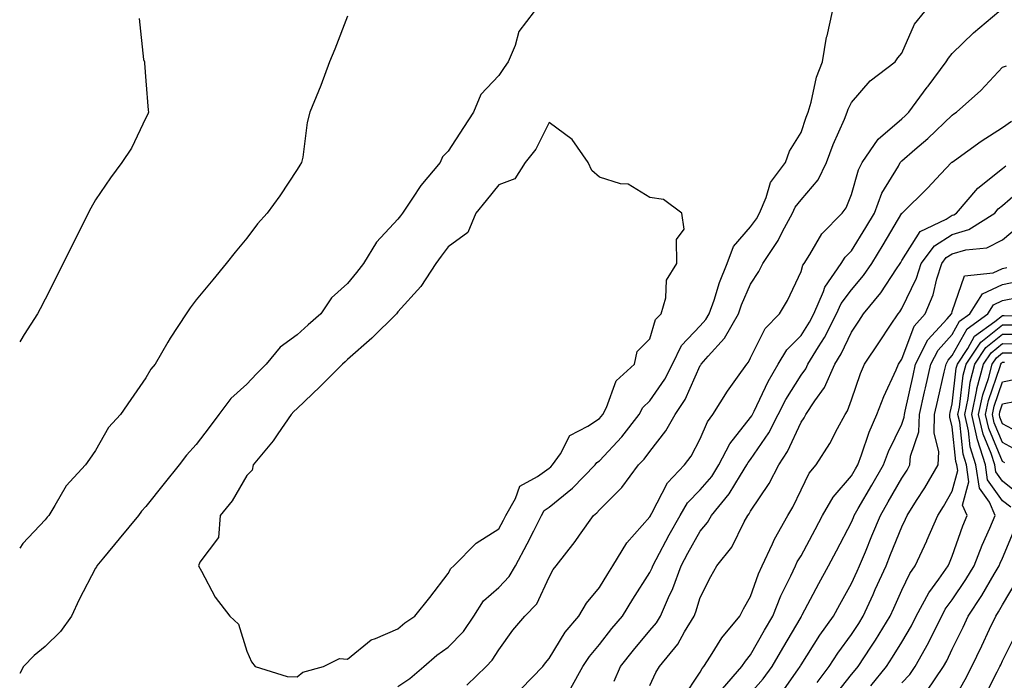
# Model space of a CAD drawing. Units: inches. Extents: x 942083 to 944723, y 7255658 to 7258298.
# Drawn here: x 942083 to 942278, y 7257869 to 7258000 of the extents above; entities that cross this region are included whole.
import ezdxf

# ---------------------------------------------------------------- set-up
doc = ezdxf.new("R2010")
doc.units = ezdxf.units.IN
doc.header["$MEASUREMENT"] = 0
doc.layers.add('Contour_94207255', color=7, linetype='Continuous', true_color=0x043b0d)

msp = doc.modelspace()

# ---------------------------------------------------------------- linework, layer by layer
at = {"layer": 'Contour_94207255'}
for points in [[(942185.06, 7258001.92, 3218), (942182.03, 7257997.94, 3218), (942181.29, 7257995.16, 3218), (942179.91, 7257991.92, 3218), (942179.15, 7257990.82, 3218), (942178.05, 7257989.22, 3218), (942174.51, 7257985.46, 3218), (942173.03, 7257981.92, 3218), (942171.04, 7257978.93, 3218), (942168.05, 7257974.19, 3218), (942166.92, 7257973.05, 3218), (942166.42, 7257971.92, 3218), (942162.61, 7257967.36, 3218), (942160.98, 7257964.85, 3218), (942158.98, 7257961.92, 3218), (942158.58, 7257961.39, 3218), (942158.05, 7257960.69, 3218), (942153.82, 7257956.15, 3218), (942151.25, 7257951.92, 3218), (942149.82, 7257950.15, 3218), (942148.05, 7257947.92, 3218), (942144.9, 7257945.07, 3218), (942142.75, 7257941.92, 3218), (942140.22, 7257939.75, 3218), (942138.05, 7257937.76, 3218), (942134.7, 7257935.27, 3218), (942131.88, 7257931.92, 3218), (942129.97, 7257930, 3218), (942128.05, 7257927.96, 3218), (942124.89, 7257925.08, 3218), (942122.53, 7257921.92, 3218), (942120.59, 7257919.38, 3218), (942118.05, 7257916.01, 3218), (942116.09, 7257913.88, 3218), (942114.67, 7257911.92, 3218), (942111.7, 7257908.27, 3218), (942108.05, 7257903.69, 3218), (942107.2, 7257902.77, 3218), (942106.59, 7257901.92, 3218), (942102.73, 7257897.24, 3218), (942099.64, 7257893.51, 3218), (942098.32, 7257891.92, 3218), (942098.24, 7257891.73, 3218), (942098.05, 7257891.42, 3218), (942094.78, 7257885.19, 3218), (942093.29, 7257881.92, 3218), (942091.09, 7257878.88, 3218), (942088.05, 7257875.86, 3218), (942085.86, 7257874.11, 3218), (942083.73, 7257871.92, 3218), (942083, 7257870.53, 3218)], [(942158.05, 7257867.93, 3218), (942160.42, 7257869.55, 3218), (942163.22, 7257871.92, 3218), (942165.79, 7257874.18, 3218), (942168.05, 7257875.76, 3218), (942171.09, 7257878.88, 3218), (942173.13, 7257881.92, 3218), (942175.02, 7257884.95, 3218), (942178.05, 7257887.62, 3218), (942180.16, 7257889.81, 3218), (942181.37, 7257891.92, 3218), (942183.71, 7257896.26, 3218), (942185, 7257898.87, 3218), (942186.56, 7257901.92, 3218), (942187.1, 7257902.87, 3218), (942188.05, 7257903.55, 3218), (942192.69, 7257907.28, 3218), (942197.2, 7257911.92, 3218), (942197.54, 7257912.43, 3218), (942198.05, 7257912.77, 3218), (942202.47, 7257917.5, 3218), (942205.92, 7257921.92, 3218), (942206.66, 7257923.31, 3218), (942208.05, 7257924.62, 3218), (942211.03, 7257928.94, 3218), (942212.53, 7257931.92, 3218), (942214.31, 7257935.66, 3218), (942218.05, 7257939.53, 3218), (942219.19, 7257940.78, 3218), (942219.83, 7257941.92, 3218), (942220.78, 7257944.65, 3218), (942221.85, 7257948.12, 3218), (942223.36, 7257951.92, 3218), (942224.66, 7257955.31, 3218), (942228.05, 7257959.16, 3218), (942229.2, 7257960.77, 3218), (942229.81, 7257961.92, 3218), (942231.16, 7257965.03, 3218), (942231.99, 7257967.98, 3218), (942234.98, 7257971.92, 3218), (942235.76, 7257974.21, 3218), (942238.05, 7257977.92, 3218), (942239.04, 7257980.93, 3218), (942239.44, 7257981.92, 3218), (942240.04, 7257983.91, 3218), (942241.1, 7257988.87, 3218), (942242.32, 7257991.92, 3218), (942243.13, 7257996.84, 3218), (942243.22, 7257997.09, 3218), (942244.3, 7258001.92, 3218)], [(942171.75, 7257868.22, 3217), (942175.57, 7257871.92, 3217), (942176.79, 7257873.18, 3217), (942178.05, 7257875.23, 3217), (942180.86, 7257879.11, 3217), (942183.26, 7257881.92, 3217), (942185.6, 7257884.37, 3217), (942188.05, 7257889.68, 3217), (942188.83, 7257891.14, 3217), (942189.45, 7257891.92, 3217), (942193.26, 7257896.71, 3217), (942194.09, 7257897.96, 3217), (942196.84, 7257901.92, 3217), (942197.52, 7257902.45, 3217), (942198.05, 7257902.99, 3217), (942202.5, 7257907.47, 3217), (942205.8, 7257911.92, 3217), (942206.89, 7257913.08, 3217), (942208.05, 7257914.62, 3217), (942211.25, 7257918.72, 3217), (942213.09, 7257921.92, 3217), (942215.04, 7257924.93, 3217), (942218.05, 7257931.64, 3217), (942218.16, 7257931.81, 3217), (942218.24, 7257931.92, 3217), (942219.63, 7257933.5, 3217), (942222.88, 7257937.09, 3217), (942225.62, 7257941.92, 3217), (942226.24, 7257943.73, 3217), (942228.05, 7257947.81, 3217), (942229.66, 7257950.31, 3217), (942230.47, 7257951.92, 3217), (942233.53, 7257956.44, 3217), (942234.4, 7257958.27, 3217), (942236.35, 7257961.92, 3217), (942236.86, 7257963.11, 3217), (942238.05, 7257964.55, 3217), (942241.43, 7257968.54, 3217), (942243.11, 7257971.92, 3217), (942244.43, 7257975.54, 3217), (942246.66, 7257980.53, 3217), (942247.23, 7257981.92, 3217), (942247.42, 7257982.55, 3217), (942248.05, 7257983.86, 3217), (942251.79, 7257988.18, 3217), (942256.73, 7257991.92, 3217), (942257.26, 7257992.71, 3217), (942258.05, 7257993.64, 3217), (942260.58, 7257999.39, 3217), (942262.64, 7258001.92, 3217)], [(942182.48, 7257867.49, 3216), (942186.79, 7257871.92, 3216), (942187.33, 7257872.64, 3216), (942188.05, 7257873.49, 3216), (942191.27, 7257878.7, 3216), (942193.97, 7257881.92, 3216), (942195.49, 7257884.48, 3216), (942198.05, 7257887.6, 3216), (942199.68, 7257890.29, 3216), (942200.71, 7257891.92, 3216), (942203.49, 7257896.48, 3216), (942208.05, 7257901.62, 3216), (942208.16, 7257901.81, 3216), (942208.21, 7257901.92, 3216), (942208.45, 7257902.32, 3216), (942211.57, 7257908.4, 3216), (942214.95, 7257911.92, 3216), (942216.28, 7257913.69, 3216), (942218.05, 7257917.12, 3216), (942219.48, 7257920.49, 3216), (942220.52, 7257921.92, 3216), (942223.43, 7257926.54, 3216), (942225.45, 7257929.32, 3216), (942227.29, 7257931.92, 3216), (942227.65, 7257932.32, 3216), (942228.05, 7257933.19, 3216), (942230.94, 7257939.03, 3216), (942233.78, 7257941.92, 3216), (942235.39, 7257944.58, 3216), (942238.05, 7257950.31, 3216), (942238.41, 7257951.56, 3216), (942238.66, 7257951.92, 3216), (942239.79, 7257953.66, 3216), (942242.18, 7257957.79, 3216), (942246.2, 7257961.92, 3216), (942247.02, 7257962.95, 3216), (942248.05, 7257965.63, 3216), (942249.46, 7257970.51, 3216), (942250.2, 7257971.92, 3216), (942253.37, 7257976.6, 3216), (942258.05, 7257980.64, 3216), (942258.73, 7257981.24, 3216), (942259.45, 7257981.92, 3216), (942263.08, 7257986.89, 3216), (942263.26, 7257987.13, 3216), (942266.88, 7257991.92, 3216), (942267.29, 7257992.68, 3216), (942268.05, 7257993.58, 3216), (942272.25, 7257997.72, 3216), (942277.28, 7258001.92, 3216)], [(942148.05, 7258000.98, 3217), (942145.52, 7257994.45, 3217), (942144.51, 7257991.92, 3217), (942142.73, 7257987.24, 3217), (942142.27, 7257986.14, 3217), (942140.58, 7257981.92, 3217), (942140.05, 7257979.92, 3217), (942139.17, 7257973.04, 3217), (942138.93, 7257971.92, 3217), (942138.57, 7257971.4, 3217), (942138.05, 7257970.57, 3217), (942134.65, 7257965.32, 3217), (942132.1, 7257961.92, 3217), (942130.21, 7257959.76, 3217), (942128.05, 7257956.95, 3217), (942125.79, 7257954.18, 3217), (942123.95, 7257951.92, 3217), (942121.3, 7257948.67, 3217), (942118.05, 7257944.67, 3217), (942116.85, 7257943.12, 3217), (942116.04, 7257941.92, 3217), (942112.86, 7257937.11, 3217), (942112.4, 7257936.27, 3217), (942109.89, 7257931.92, 3217), (942109.01, 7257930.96, 3217), (942108.05, 7257929.21, 3217), (942105.06, 7257924.91, 3217), (942102.99, 7257921.92, 3217), (942100.59, 7257919.38, 3217), (942098.05, 7257914.8, 3217), (942096.87, 7257913.1, 3217), (942096.06, 7257911.92, 3217), (942092.19, 7257907.78, 3217), (942090, 7257903.87, 3217), (942088.77, 7257901.92, 3217), (942088.43, 7257901.54, 3217), (942088.05, 7257901, 3217), (942083.62, 7257896.35, 3217), (942083, 7257895.42, 3217)], [(942106.69, 7258000.56, 3216), (942107.59, 7257992.38, 3216), (942107.77, 7257991.92, 3216), (942107.79, 7257991.66, 3216), (942108.05, 7257988.18, 3216), (942108.5, 7257982.37, 3216), (942108.53, 7257981.92, 3216), (942108.41, 7257981.56, 3216), (942108.05, 7257980.79, 3216), (942105.19, 7257974.78, 3216), (942103.29, 7257971.92, 3216), (942101.03, 7257968.94, 3216), (942098.05, 7257964.54, 3216), (942097.11, 7257962.86, 3216), (942096.62, 7257961.92, 3216), (942095.2, 7257959.07, 3216), (942093.76, 7257956.21, 3216), (942091.61, 7257951.92, 3216), (942088.05, 7257944.82, 3216), (942087.05, 7257942.92, 3216), (942086.54, 7257941.92, 3216), (942083.91, 7257937.78, 3216), (942083.25, 7257936.72, 3216), (942083, 7257936.35, 3216)], [(942192.34, 7257867.63, 3215), (942194.72, 7257871.92, 3215), (942196.04, 7257873.93, 3215), (942198.05, 7257876.28, 3215), (942200.53, 7257879.44, 3215), (942202.6, 7257881.92, 3215), (942204.67, 7257885.3, 3215), (942208.05, 7257890.6, 3215), (942208.48, 7257891.49, 3215), (942208.64, 7257891.92, 3215), (942209.31, 7257893.18, 3215), (942211.89, 7257898.08, 3215), (942214.04, 7257901.92, 3215), (942215.55, 7257904.42, 3215), (942218.05, 7257907, 3215), (942220.32, 7257909.65, 3215), (942221.76, 7257911.92, 3215), (942223.89, 7257916.08, 3215), (942228.05, 7257921.36, 3215), (942228.27, 7257921.7, 3215), (942228.39, 7257921.92, 3215), (942228.75, 7257922.62, 3215), (942231.5, 7257928.47, 3215), (942233.54, 7257931.92, 3215), (942235.22, 7257934.75, 3215), (942238.05, 7257937.61, 3215), (942239.74, 7257940.23, 3215), (942240.61, 7257941.92, 3215), (942242.5, 7257946.37, 3215), (942242.75, 7257947.22, 3215), (942246, 7257951.92, 3215), (942246.81, 7257953.16, 3215), (942248.05, 7257954.43, 3215), (942250.9, 7257959.07, 3215), (942252.6, 7257961.92, 3215), (942254.11, 7257965.86, 3215), (942257.38, 7257971.25, 3215), (942257.74, 7257971.92, 3215), (942257.86, 7257972.11, 3215), (942258.05, 7257972.27, 3215), (942260.63, 7257974.5, 3215), (942263.24, 7257976.73, 3215), (942268.05, 7257981.36, 3215), (942268.37, 7257981.6, 3215), (942268.91, 7257981.92, 3215), (942273.7, 7257986.27, 3215), (942278.05, 7257990.87, 3215), (942278.82, 7257991.15, 3215)], [(942200.95, 7257869.02, 3214), (942202.21, 7257871.92, 3214), (942204.79, 7257875.18, 3214), (942208.05, 7257879.05, 3214), (942209.36, 7257880.61, 3214), (942210.15, 7257881.92, 3214), (942211.73, 7257885.6, 3214), (942212.59, 7257887.38, 3214), (942214.23, 7257891.92, 3214), (942215.56, 7257894.41, 3214), (942218.05, 7257898.8, 3214), (942219.49, 7257900.48, 3214), (942220.3, 7257901.92, 3214), (942223.81, 7257906.16, 3214), (942226.01, 7257909.88, 3214), (942227.32, 7257911.92, 3214), (942227.56, 7257912.41, 3214), (942228.05, 7257913.02, 3214), (942231.67, 7257918.3, 3214), (942233.54, 7257921.92, 3214), (942235.05, 7257924.92, 3214), (942238.05, 7257929.72, 3214), (942238.97, 7257931, 3214), (942239.38, 7257931.92, 3214), (942241.49, 7257935.36, 3214), (942242.72, 7257937.25, 3214), (942245.11, 7257941.92, 3214), (942245.99, 7257943.98, 3214), (942248.05, 7257946.67, 3214), (942250.46, 7257949.51, 3214), (942252.09, 7257951.92, 3214), (942254.35, 7257955.62, 3214), (942258.05, 7257961.87, 3214), (942258.07, 7257961.9, 3214), (942258.11, 7257961.92, 3214), (942263.14, 7257966.83, 3214), (942265.81, 7257969.68, 3214), (942267.91, 7257971.92, 3214), (942267.98, 7257971.99, 3214), (942268.05, 7257972.05, 3214), (942268.48, 7257972.35, 3214), (942273.77, 7257976.2, 3214), (942278.05, 7257978.87, 3214), (942279.79, 7257980.18, 3214)], [(942208.05, 7257868.15, 3213), (942209.24, 7257870.73, 3213), (942209.99, 7257871.92, 3213), (942213.6, 7257876.37, 3213), (942214.92, 7257878.79, 3213), (942216.81, 7257881.92, 3213), (942217.19, 7257882.78, 3213), (942218.05, 7257885.61, 3213), (942220.16, 7257889.81, 3213), (942221.32, 7257891.92, 3213), (942224.34, 7257895.63, 3213), (942226.79, 7257900.66, 3213), (942227.5, 7257901.92, 3213), (942227.75, 7257902.22, 3213), (942228.05, 7257902.72, 3213), (942231.75, 7257908.22, 3213), (942233.66, 7257911.92, 3213), (942235.38, 7257914.59, 3213), (942238.05, 7257920.41, 3213), (942238.67, 7257921.3, 3213), (942239, 7257921.92, 3213), (942240.77, 7257924.64, 3213), (942242.68, 7257927.29, 3213), (942244.75, 7257931.92, 3213), (942246.01, 7257933.96, 3213), (942248.05, 7257938.3, 3213), (942249.49, 7257940.48, 3213), (942250.44, 7257941.92, 3213), (942253.89, 7257946.08, 3213), (942256.97, 7257950.84, 3213), (942257.7, 7257951.92, 3213), (942257.84, 7257952.13, 3213), (942258.05, 7257952.51, 3213), (942261.72, 7257958.25, 3213), (942266.83, 7257960.7, 3213), (942268.05, 7257961.47, 3213), (942268.39, 7257961.58, 3213), (942268.93, 7257961.92, 3213), (942273.11, 7257966.86, 3213), (942278.05, 7257970.77, 3213), (942278.67, 7257971.3, 3213)], [(942214.5, 7257865.47, 3212), (942218.05, 7257870.8, 3212), (942218.43, 7257871.54, 3212), (942218.76, 7257871.92, 3212), (942220.1, 7257873.97, 3212), (942222.34, 7257877.63, 3212), (942225.9, 7257881.92, 3212), (942226.63, 7257883.34, 3212), (942228.05, 7257885.83, 3212), (942229.63, 7257890.34, 3212), (942230.35, 7257891.92, 3212), (942232.37, 7257896.24, 3212), (942232.77, 7257897.2, 3212), (942235.41, 7257901.92, 3212), (942236.44, 7257903.53, 3212), (942238.05, 7257907, 3212), (942239.68, 7257910.29, 3212), (942241.03, 7257911.92, 3212), (942243.79, 7257916.18, 3212), (942245.31, 7257919.18, 3212), (942246.8, 7257921.92, 3212), (942247.3, 7257922.67, 3212), (942248.05, 7257924.85, 3212), (942249.87, 7257930.1, 3212), (942250.66, 7257931.92, 3212), (942253.59, 7257936.38, 3212), (942255.8, 7257939.67, 3212), (942257.31, 7257941.92, 3212), (942257.64, 7257942.33, 3212), (942258.05, 7257942.96, 3212), (942260.96, 7257949.01, 3212), (942261.89, 7257951.92, 3212), (942264.53, 7257955.44, 3212), (942268.05, 7257957.66, 3212), (942271.35, 7257958.62, 3212), (942276.48, 7257961.92, 3212), (942277.2, 7257962.77, 3212), (942278.05, 7257963.44, 3212), (942282.61, 7257967.36, 3212)], [(942222.48, 7257867.49, 3211), (942226.32, 7257871.92, 3211), (942227.01, 7257872.96, 3211), (942228.05, 7257874.2, 3211), (942230.83, 7257879.14, 3211), (942232.46, 7257881.92, 3211), (942234.05, 7257885.92, 3211), (942236.05, 7257889.92, 3211), (942236.97, 7257891.92, 3211), (942237.31, 7257892.66, 3211), (942238.05, 7257893.88, 3211), (942240.86, 7257899.11, 3211), (942242.34, 7257901.92, 3211), (942244.42, 7257905.55, 3211), (942248.05, 7257909.75, 3211), (942248.85, 7257911.12, 3211), (942249.31, 7257911.92, 3211), (942250.07, 7257913.94, 3211), (942251.54, 7257918.43, 3211), (942253.08, 7257921.92, 3211), (942254.46, 7257925.51, 3211), (942256.91, 7257930.78, 3211), (942257.4, 7257931.92, 3211), (942257.66, 7257932.31, 3211), (942258.05, 7257932.9, 3211), (942260.53, 7257939.44, 3211), (942262.71, 7257941.92, 3211), (942264.26, 7257945.71, 3211), (942265, 7257948.87, 3211), (942265.98, 7257951.92, 3211), (942266.87, 7257953.1, 3211), (942268.05, 7257953.85, 3211), (942270.76, 7257954.63, 3211), (942274.95, 7257955.02, 3211), (942278.05, 7257956.6, 3211), (942280.93, 7257959.04, 3211)], [(942228.05, 7257866.6, 3210), (942230.53, 7257869.44, 3210), (942232.33, 7257871.92, 3210), (942234.41, 7257875.56, 3210), (942238.05, 7257881.74, 3210), (942238.12, 7257881.85, 3210), (942238.17, 7257881.92, 3210), (942238.3, 7257882.17, 3210), (942241.57, 7257888.4, 3210), (942243.53, 7257891.92, 3210), (942245.1, 7257894.87, 3210), (942248.05, 7257900.56, 3210), (942248.45, 7257901.52, 3210), (942248.62, 7257901.92, 3210), (942249.4, 7257903.27, 3210), (942252.09, 7257907.88, 3210), (942254.42, 7257911.92, 3210), (942255.41, 7257914.56, 3210), (942258.05, 7257920.01, 3210), (942258.54, 7257921.43, 3210), (942258.56, 7257921.92, 3210), (942258.7, 7257922.57, 3210), (942260.28, 7257929.69, 3210), (942260.78, 7257931.92, 3210), (942263.24, 7257936.73, 3210), (942267.06, 7257940.93, 3210), (942267.93, 7257941.92, 3210), (942267.96, 7257942.01, 3210), (942268.05, 7257942.36, 3210), (942270.5, 7257949.47, 3210), (942276.18, 7257950.05, 3210), (942278.05, 7257950.94, 3210), (942278.86, 7257951.11, 3210)], [(942233.82, 7257866.15, 3209), (942237.4, 7257871.27, 3209), (942237.86, 7257871.92, 3209), (942237.93, 7257872.04, 3209), (942238.05, 7257872.23, 3209), (942241.81, 7257878.16, 3209), (942244.47, 7257881.92, 3209), (942245.72, 7257884.25, 3209), (942248.05, 7257888.4, 3209), (942249.16, 7257890.81, 3209), (942249.67, 7257891.92, 3209), (942250.81, 7257894.68, 3209), (942252.13, 7257897.84, 3209), (942253.79, 7257901.92, 3209), (942255.36, 7257904.61, 3209), (942258.05, 7257909.31, 3209), (942259.08, 7257910.89, 3209), (942259.67, 7257911.92, 3209), (942259.77, 7257913.64, 3209), (942261.45, 7257918.52, 3209), (942261.56, 7257921.92, 3209), (942262.57, 7257926.44, 3209), (942262.75, 7257927.22, 3209), (942263.8, 7257931.92, 3209), (942265.24, 7257934.73, 3209), (942268.05, 7257937.82, 3209), (942269.51, 7257940.46, 3209), (942271.53, 7257941.92, 3209), (942274.09, 7257945.88, 3209), (942278.05, 7257947.76, 3209), (942281.51, 7257948.46, 3209)], [(942241.22, 7257868.75, 3208), (942243.66, 7257871.92, 3208), (942245.38, 7257874.59, 3208), (942248.05, 7257878.3, 3208), (942249.49, 7257880.48, 3208), (942250.36, 7257881.92, 3208), (942252.34, 7257886.21, 3208), (942252.79, 7257887.18, 3208), (942254.92, 7257891.92, 3208), (942255.83, 7257894.14, 3208), (942258.05, 7257899.62, 3208), (942258.8, 7257901.17, 3208), (942259.13, 7257901.92, 3208), (942260.99, 7257904.86, 3208), (942262.61, 7257907.36, 3208), (942265.26, 7257911.92, 3208), (942265.42, 7257914.55, 3208), (942264.45, 7257918.32, 3208), (942264.56, 7257921.92, 3208), (942265.2, 7257924.77, 3208), (942266.47, 7257930.34, 3208), (942266.83, 7257931.92, 3208), (942267.24, 7257932.73, 3208), (942268.05, 7257933.62, 3208), (942271.01, 7257938.96, 3208), (942275.09, 7257941.92, 3208), (942276.25, 7257943.72, 3208), (942278.05, 7257944.58, 3208), (942281.37, 7257945.24, 3208)], [(942244.36, 7257865.61, 3207), (942248.05, 7257870.3, 3207), (942248.8, 7257871.17, 3207), (942249.41, 7257871.92, 3207), (942251.9, 7257875.77, 3207), (942252.81, 7257877.16, 3207), (942255.75, 7257881.92, 3207), (942256.47, 7257883.5, 3207), (942258.05, 7257887.07, 3207), (942259.61, 7257890.36, 3207), (942260.7, 7257891.92, 3207), (942263.02, 7257896.89, 3207), (942263.04, 7257896.93, 3207), (942265.21, 7257901.92, 3207), (942266.3, 7257903.67, 3207), (942268.05, 7257906.75, 3207), (942269.15, 7257910.82, 3207), (942268.99, 7257911.92, 3207), (942268.76, 7257912.63, 3207), (942268.05, 7257919.5, 3207), (942267.55, 7257921.42, 3207), (942267.57, 7257921.92, 3207), (942267.66, 7257922.31, 3207), (942268.05, 7257924.04, 3207), (942268.86, 7257931.11, 3207), (942269.08, 7257931.92, 3207), (942271.15, 7257935.02, 3207), (942272.5, 7257937.47, 3207), (942276.49, 7257940.36, 3207), (942278.05, 7257941.61, 3207), (942278.36, 7257941.61, 3207), (942287.45, 7257941.32, 3207)], [(942251.89, 7257868.08, 3206), (942255.04, 7257871.92, 3206), (942256.22, 7257873.75, 3206), (942258.05, 7257876.75, 3206), (942259.96, 7257880.01, 3206), (942260.92, 7257881.92, 3206), (942263.41, 7257886.56, 3206), (942265.39, 7257889.26, 3206), (942267.25, 7257891.92, 3206), (942267.5, 7257892.47, 3206), (942268.05, 7257893.8, 3206), (942270.13, 7257899.84, 3206), (942271.02, 7257901.92, 3206), (942270.1, 7257903.97, 3206), (942271.37, 7257908.6, 3206), (942270.87, 7257911.92, 3206), (942270.2, 7257914.07, 3206), (942269.53, 7257920.44, 3206), (942269.19, 7257921.92, 3206), (942269.5, 7257923.37, 3206), (942270.23, 7257929.74, 3206), (942270.8, 7257931.92, 3206), (942273.7, 7257936.27, 3206), (942278.05, 7257939.75, 3206), (942280.24, 7257939.73, 3206)], [(942258.05, 7257868.66, 3205), (942259.62, 7257870.35, 3205), (942260.69, 7257871.92, 3205), (942263.34, 7257876.63, 3205), (942263.85, 7257877.72, 3205), (942265.96, 7257881.92, 3205), (942266.68, 7257883.29, 3205), (942268.05, 7257885.13, 3205), (942270.77, 7257889.2, 3205), (942272.42, 7257891.92, 3205), (942273.97, 7257896, 3205), (942275.52, 7257899.39, 3205), (942276.59, 7257901.92, 3205), (942275.43, 7257904.54, 3205), (942273.44, 7257907.31, 3205), (942272.75, 7257911.92, 3205), (942271.63, 7257915.5, 3205), (942271.3, 7257918.67, 3205), (942270.56, 7257921.92, 3205), (942271.22, 7257925.09, 3205), (942271.59, 7257928.38, 3205), (942272.52, 7257931.92, 3205), (942274.74, 7257935.23, 3205), (942278.05, 7257937.89, 3205), (942282.11, 7257937.86, 3205)], [(942279.65, 7257903.52, 3204), (942278.05, 7257904.81, 3204), (942275.07, 7257908.94, 3204), (942274.63, 7257911.92, 3204), (942273.08, 7257916.89, 3204), (942273.06, 7257916.93, 3204), (942271.93, 7257921.92, 3204), (942272.94, 7257926.81, 3204), (942272.96, 7257927.01, 3204), (942274.25, 7257931.92, 3204), (942275.77, 7257934.2, 3204), (942278.05, 7257936.02, 3204), (942282.12, 7257935.99, 3204)], [(942281.82, 7257905.69, 3203), (942278.05, 7257908.72, 3203), (942276.71, 7257910.58, 3203), (942276.51, 7257911.92, 3203), (942275.8, 7257914.17, 3203), (942274.17, 7257918.04, 3203), (942273.29, 7257921.92, 3203), (942274.11, 7257925.86, 3203), (942275.24, 7257929.11, 3203), (942275.97, 7257931.92, 3203), (942276.81, 7257933.16, 3203), (942278.05, 7257934.17, 3203), (942280.28, 7257934.15, 3203)], [(942278.49, 7257912.36, 3202), (942278.05, 7257912.59, 3202), (942275.29, 7257919.16, 3202), (942274.66, 7257921.92, 3202), (942275.25, 7257924.72, 3202), (942277.57, 7257931.44, 3202), (942277.7, 7257931.92, 3202), (942277.84, 7257932.13, 3202), (942278.05, 7257932.3, 3202), (942278.43, 7257932.3, 3202)], [(942280.92, 7257914.79, 3201), (942278.05, 7257916.35, 3201), (942276.4, 7257920.27, 3201), (942276.03, 7257921.92, 3201), (942276.38, 7257923.59, 3201), (942278.05, 7257928.42, 3201), (942280.95, 7257929.02, 3201)], [(942282.01, 7257917.96, 3200), (942278.05, 7257920.11, 3200), (942277.51, 7257921.38, 3200), (942277.4, 7257921.92, 3200), (942277.5, 7257922.47, 3200), (942278.05, 7257924.03, 3200), (942280.71, 7257924.58, 3200)], [(942262.98, 7257866.99, 3204), (942266.34, 7257871.92, 3204), (942266.96, 7257873.01, 3204), (942268.05, 7257875.33, 3204), (942270.22, 7257879.75, 3204), (942271.23, 7257881.92, 3204), (942273.94, 7257886.03, 3204), (942276.4, 7257890.27, 3204), (942277.39, 7257891.92, 3204), (942277.57, 7257892.4, 3204), (942278.05, 7257893.44, 3204), (942280.53, 7257899.44, 3204)], [(942268.05, 7257864.78, 3203), (942270.61, 7257869.36, 3203), (942271.95, 7257871.92, 3203), (942273.94, 7257876.03, 3203), (942275.47, 7257879.34, 3203), (942276.68, 7257881.92, 3203), (942277.23, 7257882.74, 3203), (942278.05, 7257884.16, 3203), (942280.91, 7257889.06, 3203)], [(942274.32, 7257865.65, 3202), (942276.97, 7257870.84, 3202), (942277.53, 7257871.92, 3202), (942277.7, 7257872.27, 3202), (942278.05, 7257873.02, 3202), (942280.98, 7257878.99, 3202)]]:
    msp.add_polyline3d(points, dxfattribs=at)
msp.add_polyline3d([(942138.05, 7257869.88, 3219), (942139.18, 7257870.79, 3219), (942143.32, 7257871.92, 3219), (942146.48, 7257873.49, 3219), (942148.05, 7257873.34, 3219), (942152.74, 7257877.23, 3219), (942153.58, 7257877.45, 3219), (942158.05, 7257879.4, 3219), (942159.41, 7257880.56, 3219), (942161.43, 7257881.92, 3219), (942164.36, 7257885.61, 3219), (942168.05, 7257890.4, 3219), (942168.57, 7257891.4, 3219), (942169.18, 7257891.92, 3219), (942173.55, 7257896.42, 3219), (942178.05, 7257899.25, 3219), (942179, 7257900.97, 3219), (942179.49, 7257901.92, 3219), (942181.42, 7257905.29, 3219), (942182.27, 7257907.7, 3219), (942185.73, 7257909.6, 3219), (942188.05, 7257911.27, 3219), (942188.41, 7257911.56, 3219), (942188.76, 7257911.92, 3219), (942190.29, 7257914.16, 3219), (942192.19, 7257917.78, 3219), (942195.74, 7257919.61, 3219), (942198.05, 7257921.16, 3219), (942198.42, 7257921.55, 3219), (942198.7, 7257921.92, 3219), (942199.44, 7257923.31, 3219), (942201.37, 7257928.6, 3219), (942205.02, 7257931.92, 3219), (942205.5, 7257934.47, 3219), (942208.05, 7257936.95, 3219), (942209.2, 7257940.77, 3219), (942210.3, 7257941.92, 3219), (942211.22, 7257945.09, 3219), (942211.37, 7257948.6, 3219), (942213.41, 7257951.92, 3219), (942213.31, 7257956.66, 3219), (942214.88, 7257958.75, 3219), (942214.39, 7257961.92, 3219), (942210.76, 7257964.63, 3219), (942208.05, 7257965.01, 3219), (942203.76, 7257967.63, 3219), (942202.23, 7257967.74, 3219), (942198.05, 7257969.02, 3219), (942196.51, 7257970.38, 3219), (942195.81, 7257971.92, 3219), (942192.62, 7257976.49, 3219), (942188.05, 7257979.9, 3219), (942185.39, 7257974.58, 3219), (942183.33, 7257971.92, 3219), (942181.27, 7257968.7, 3219), (942178.05, 7257967.51, 3219), (942175.54, 7257964.43, 3219), (942173.52, 7257961.92, 3219), (942171.93, 7257958.04, 3219), (942168.05, 7257955.18, 3219), (942166.62, 7257953.35, 3219), (942165.56, 7257951.92, 3219), (942162.62, 7257947.35, 3219), (942158.05, 7257942.3, 3219), (942157.88, 7257942.09, 3219), (942157.75, 7257941.92, 3219), (942152.91, 7257937.06, 3219), (942148.05, 7257932.83, 3219), (942147.56, 7257932.41, 3219), (942147.03, 7257931.92, 3219), (942142.53, 7257927.44, 3219), (942138.05, 7257923.14, 3219), (942137.43, 7257922.54, 3219), (942136.86, 7257921.92, 3219), (942134.2, 7257918.07, 3219), (942133.28, 7257916.69, 3219), (942129.3, 7257911.92, 3219), (942129.11, 7257910.86, 3219), (942128.05, 7257909.86, 3219), (942125.19, 7257904.78, 3219), (942122.78, 7257901.92, 3219), (942122.42, 7257897.55, 3219), (942118.73, 7257892.6, 3219), (942118.5, 7257891.92, 3219), (942119.11, 7257890.86, 3219), (942121.78, 7257885.65, 3219), (942124.72, 7257881.92, 3219), (942126.44, 7257880.31, 3219), (942128.05, 7257874.98, 3219), (942128.97, 7257872.84, 3219), (942129.73, 7257871.92, 3219), (942136.08, 7257869.95, 3219)], close=True, dxfattribs=at)

doc.saveas('drawing.dxf')
